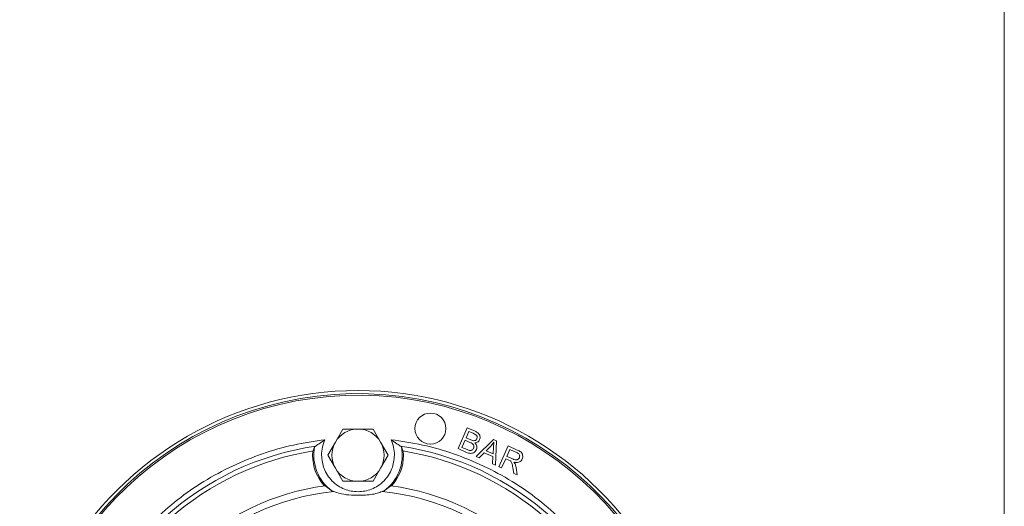
# Model space of a CAD drawing. Units: inches. Extents: x -448 to 961, y -221 to 167.
# Drawn here: x -219 to -211, y -139 to -135 of the extents above; entities that cross this region are included whole.
import ezdxf

# ---------------------------------------------------------------- set-up
doc = ezdxf.new("R2010")
doc.units = ezdxf.units.IN
doc.header["$MEASUREMENT"] = 0

msp = doc.modelspace()

# ---------------------------------------------------------------- linework, layer by layer
at = {"color": 7, "linetype": 'Continuous', "lineweight": 15}
for p, q in [((-211.2501, -187.0077), (-211.2501, -108.2675)), ((-216.2837, -138.3049), (-216.3411, -138.4043)), ((-216.1689, -138.3049), (-216.2837, -138.3049)), ((-216.0541, -138.3049), (-216.1689, -138.3049)), ((-216.0541, -138.3049), (-215.9967, -138.4043)), ((-215.4072, -138.4534), (-215.3369, -138.2953)), ((-215.3455, -138.3711), (-215.3242, -138.3233)), ((-215.3369, -138.2953), (-215.2776, -138.3217)), ((-215.3242, -138.3233), (-215.2927, -138.3374)), ((-216.3411, -138.4043), (-216.3985, -138.5037)), ((-215.9967, -138.4043), (-215.9393, -138.5037)), ((-215.378, -138.444), (-215.3538, -138.3897)), ((-215.3538, -138.3897), (-215.3173, -138.406)), ((-215.3113, -138.3863), (-215.3455, -138.3711)), ((-215.2906, -138.3933), (-215.3113, -138.3863)), ((-215.2691, -138.5148), (-215.1381, -138.3838)), ((-215.1567, -138.4316), (-215.1347, -138.4052)), ((-215.1381, -138.3838), (-215.1156, -138.3939)), ((-215.1347, -138.4052), (-215.1381, -138.443)), ((-215.1156, -138.3939), (-215.1213, -138.5807)), ((-216.5134, -138.4722), (-216.5148, -138.5037)), ((-216.4995, -138.4402), (-216.5099, -138.4717)), ((-215.8279, -138.4717), (-215.8383, -138.4402)), ((-215.823, -138.5037), (-215.8244, -138.4722)), ((-215.347, -138.4802), (-215.4072, -138.4534)), ((-215.3386, -138.4615), (-215.378, -138.444)), ((-215.3241, -138.4671), (-215.3386, -138.4615)), ((-215.1946, -138.4702), (-215.1567, -138.4316)), ((-215.1411, -138.4941), (-215.1946, -138.4702)), ((-215.1381, -138.443), (-215.1411, -138.4941)), ((-215.0969, -138.5915), (-215.0265, -138.4335)), ((-215.0367, -138.5126), (-215.0134, -138.4603)), ((-215.0265, -138.4335), (-214.9565, -138.4647)), ((-215.0134, -138.4603), (-214.9634, -138.4825)), ((-216.3411, -138.6031), (-216.3985, -138.5037)), ((-215.9967, -138.6031), (-215.9393, -138.5037)), ((-215.2469, -138.5247), (-215.2691, -138.5148)), ((-215.2083, -138.4846), (-215.2469, -138.5247)), ((-215.1422, -138.514), (-215.2083, -138.4846)), ((-215.1451, -138.5701), (-215.1422, -138.514)), ((-215.0447, -138.5307), (-215.076, -138.6008)), ((-215.0205, -138.5415), (-215.0447, -138.5307)), ((-214.9917, -138.5326), (-215.0367, -138.5126)), ((-215.0092, -138.5474), (-215.0205, -138.5415)), ((-214.9831, -138.556), (-214.974, -138.5695)), ((-216.2837, -138.7025), (-216.3411, -138.6031)), ((-216.0541, -138.7025), (-215.9967, -138.6031)), ((-215.1213, -138.5807), (-215.1451, -138.5701)), ((-215.076, -138.6008), (-215.0969, -138.5915)), ((-214.9839, -138.6418), (-214.9902, -138.5996)), ((-214.974, -138.5695), (-214.966, -138.5983)), ((-214.966, -138.5983), (-214.9576, -138.6535)), ((-216.1689, -138.7025), (-216.2837, -138.7025)), ((-216.0541, -138.7025), (-216.1689, -138.7025)), ((-214.9576, -138.6535), (-214.9839, -138.6418)), ((-216.4197, -138.737), (-216.3671, -138.7758)), ((-215.9707, -138.7758), (-215.9181, -138.737))]:
    msp.add_line(p, q, dxfattribs=at)
msp.add_circle((-215.6177, -138.3015), 0.1181, dxfattribs=at)
for centre, radius, start, end in [((-216.1689, -140.61), 2.5984, 30.10029, 149.89971), ((-216.1689, -140.61), 2.5748, 2.24542, 357.75458), ((-216.1689, -140.61), 2.5624, 4.22463, 355.77537), ((-216.1689, -138.5037), 0.1988, 90, 150), ((-216.1689, -138.5037), 0.1988, 30, 90), ((-216.1689, -138.5037), 0.1988, 150, 210), ((-216.1689, -138.5037), 0.1988, 330, 30), ((-216.1689, -140.61), 2.1992, 98.44811, 132.09378), ((-216.1689, -140.61), 2.1654, 99.06013, 131.48175), ((-216.1689, -138.5037), 0.3366, 169.12082, 233.92233), ((-216.1689, -138.5037), 0.3366, 306.07767, 10.87918), ((-216.1689, -140.61), 2.1992, 47.90622, 81.55189), ((-216.1689, -140.61), 2.1654, 48.51825, 80.93987), ((-216.1689, -138.5037), 0.3459, 180, 222.52488), ((-216.1689, -138.5037), 0.3459, 317.47512, 0), ((-216.1689, -138.5037), 0.1988, 210, 270), ((-216.1689, -138.5037), 0.1988, 270, 330), ((-216.1689, -140.61), 1.8389, 95.70546, 134.83642), ((-216.1689, -140.61), 1.8898, 97.62581, 132.91608), ((-216.1689, -140.61), 1.8389, 45.16358, 84.29454), ((-216.1689, -140.61), 1.8898, 47.08392, 82.37419)]:
    msp.add_arc(centre, radius, start, end, dxfattribs=at)
for points, knots in [([(-215.2776, -138.3217), (-215.2701, -138.3254), (-215.2582, -138.3313), (-215.2454, -138.3447), (-215.24, -138.3584), (-215.2389, -138.3726), (-215.2418, -138.3812), (-215.2432, -138.3855)], [0, 0, 0, 0, 0.304846, 0.486092, 0.668485, 0.83526, 1, 1, 1, 1]), ([(-217.726, -139.0026), (-217.666, -138.948), (-217.5455, -138.8384), (-217.3428, -138.6997), (-217.1263, -138.582), (-216.8978, -138.4897), (-216.6619, -138.4212), (-216.5007, -138.3979), (-216.4204, -138.3862)], [0, 0, 0, 0, 0.165495, 0.332242, 0.499998, 0.667748, 0.834505, 1, 1, 1, 1]), ([(-216.4204, -138.3862), (-216.4357, -138.3964), (-216.4571, -138.4108), (-216.4809, -138.4283), (-216.4885, -138.4327), (-216.492, -138.4347)], [0, 0, 0, 0, 0.573187, 0.808198, 1, 1, 1, 1]), ([(-216.4204, -138.3862), (-216.428, -138.4051), (-216.4431, -138.4428), (-216.4454, -138.4834), (-216.4465, -138.5037)], [0, 0, 0, 0, 0.4999917, 1, 1, 1, 1]), ([(-215.9174, -138.3862), (-215.8371, -138.3979), (-215.6759, -138.4212), (-215.44, -138.4897), (-215.2115, -138.582), (-214.995, -138.6997), (-214.7923, -138.8383), (-214.6718, -138.948), (-214.6118, -139.0026)], [0, 0, 0, 0, 0.165489, 0.332238, 0.500002, 0.667749, 0.834502, 1, 1, 1, 1]), ([(-215.8913, -138.5037), (-215.8924, -138.4834), (-215.8947, -138.4428), (-215.9098, -138.4051), (-215.9174, -138.3862)], [0, 0, 0, 0, 0.5000083, 1, 1, 1, 1]), ([(-215.9174, -138.3862), (-215.9021, -138.3964), (-215.8805, -138.4109), (-215.8568, -138.4284), (-215.8492, -138.4328), (-215.8458, -138.4347)], [0, 0, 0, 0, 0.573207, 0.8123, 1, 1, 1, 1]), ([(-215.3173, -138.406), (-215.3116, -138.4087), (-215.3026, -138.4128), (-215.2926, -138.4209), (-215.2876, -138.429), (-215.2859, -138.4377), (-215.2869, -138.4453), (-215.2885, -138.4495), (-215.2891, -138.451)], [0, 0, 0, 0, 0.312052, 0.486783, 0.63001, 0.773377, 0.919214, 1, 1, 1, 1]), ([(-215.2927, -138.3374), (-215.2872, -138.3399), (-215.2789, -138.3437), (-215.2691, -138.3501), (-215.2641, -138.3565), (-215.262, -138.364), (-215.2622, -138.3718), (-215.2641, -138.3766), (-215.2649, -138.3788)], [0, 0, 0, 0, 0.313378, 0.479033, 0.603286, 0.727915, 0.880134, 1, 1, 1, 1]), ([(-215.2649, -138.3788), (-215.2663, -138.3815), (-215.2689, -138.3863), (-215.2751, -138.3913), (-215.2824, -138.3938), (-215.2877, -138.3935), (-215.2906, -138.3933)], [0, 0, 0, 0, 0.2846351, 0.5082098, 0.7318109, 1, 1, 1, 1]), ([(-215.2432, -138.3855), (-215.2454, -138.3894), (-215.2498, -138.3971), (-215.2609, -138.4052), (-215.2716, -138.4085), (-215.2781, -138.409), (-215.2802, -138.4092)], [0, 0, 0, 0, 0.287103, 0.573872, 0.864183, 1, 1, 1, 1]), ([(-216.492, -138.4347), (-216.4948, -138.4362), (-216.4984, -138.4381), (-216.4993, -138.4398), (-216.4995, -138.4402)], [0, 0, 0, 0, 0.768744, 1, 1, 1, 1]), ([(-215.8383, -138.4402), (-215.8394, -138.4388), (-215.8408, -138.4371), (-215.8449, -138.4351), (-215.8458, -138.4347)], [0, 0, 0, 0, 0.768721, 1, 1, 1, 1]), ([(-215.2675, -138.4607), (-215.2703, -138.4657), (-215.276, -138.4758), (-215.2891, -138.4857), (-215.3048, -138.4907), (-215.3247, -138.4892), (-215.3386, -138.4835), (-215.347, -138.4802)], [0, 0, 0, 0, 0.18539, 0.37091, 0.516054, 0.710568, 1, 1, 1, 1]), ([(-215.2891, -138.451), (-215.2908, -138.4541), (-215.2943, -138.4604), (-215.3028, -138.4666), (-215.3133, -138.4692), (-215.3202, -138.4679), (-215.3241, -138.4671)], [0, 0, 0, 0, 0.2501495, 0.5019113, 0.7249231, 1, 1, 1, 1]), ([(-215.2802, -138.4092), (-215.2762, -138.4131), (-215.269, -138.4202), (-215.2636, -138.4342), (-215.2629, -138.448), (-215.266, -138.4565), (-215.2675, -138.4607)], [0, 0, 0, 0, 0.289099, 0.528685, 0.768342, 1, 1, 1, 1]), ([(-214.9634, -138.4825), (-214.9584, -138.485), (-214.9504, -138.489), (-214.942, -138.4979), (-214.9385, -138.5069), (-214.9382, -138.5158), (-214.9401, -138.5209), (-214.941, -138.5233)], [0, 0, 0, 0, 0.318888, 0.50316, 0.689159, 0.856122, 1, 1, 1, 1]), ([(-214.9565, -138.4647), (-214.9474, -138.4689), (-214.9342, -138.4751), (-214.9204, -138.489), (-214.9151, -138.5029), (-214.9143, -138.5183), (-214.9178, -138.5281), (-214.9194, -138.5329)], [0, 0, 0, 0, 0.335597, 0.491457, 0.64817, 0.831345, 1, 1, 1, 1]), ([(-216.4465, -138.5037), (-216.4428, -138.5386), (-216.4371, -138.5923), (-216.4025, -138.657), (-216.3667, -138.7014), (-216.3222, -138.7375), (-216.2575, -138.771), (-216.1689, -138.788), (-216.0803, -138.771), (-216.0156, -138.7375), (-215.9711, -138.7014), (-215.9353, -138.657), (-215.9007, -138.5923), (-215.895, -138.5386), (-215.8913, -138.5037)], [0, 0, 0, 0, 0.119727, 0.184182, 0.249998, 0.315817, 0.380274, 0.499995, 0.619726, 0.684183, 0.750002, 0.815818, 0.880273, 1, 1, 1, 1]), ([(-214.9902, -138.5996), (-214.9913, -138.593), (-214.9932, -138.5812), (-214.9967, -138.5654), (-215.0019, -138.554), (-215.0071, -138.5493), (-215.0092, -138.5474)], [0, 0, 0, 0, 0.356749, 0.629186, 0.852545, 1, 1, 1, 1]), ([(-214.941, -138.5233), (-214.9425, -138.526), (-214.9457, -138.5316), (-214.9535, -138.5374), (-214.9634, -138.5402), (-214.9767, -138.5388), (-214.9859, -138.535), (-214.9917, -138.5326)], [0, 0, 0, 0, 0.162579, 0.325255, 0.486469, 0.678522, 1, 1, 1, 1]), ([(-214.9194, -138.5329), (-214.9219, -138.5374), (-214.9269, -138.5466), (-214.9395, -138.5557), (-214.9555, -138.5605), (-214.9704, -138.5594), (-214.9799, -138.5569), (-214.9831, -138.556)], [0, 0, 0, 0, 0.206696, 0.414525, 0.604612, 0.869099, 1, 1, 1, 1]), ([(-216.3517, -138.7802), (-216.3551, -138.7796), (-216.3615, -138.7785), (-216.3653, -138.7767), (-216.3671, -138.7758)], [0, 0, 0, 0, 0.519046, 1, 1, 1, 1]), ([(-216.3517, -138.7802), (-216.3269, -138.7883), (-216.2788, -138.8041), (-216.2003, -138.8094), (-216.1152, -138.8085), (-216.0407, -138.801), (-215.9979, -138.7847), (-215.9861, -138.7802)], [0, 0, 0, 0, 0.215253, 0.416321, 0.617846, 0.89422, 1, 1, 1, 1]), ([(-215.9707, -138.7758), (-215.9725, -138.7767), (-215.9763, -138.7785), (-215.9827, -138.7796), (-215.9861, -138.7802)], [0, 0, 0, 0, 0.480954, 1, 1, 1, 1])]:
    msp.add_open_spline(points, degree=3, knots=knots, dxfattribs=at)

doc.saveas('drawing.dxf')
